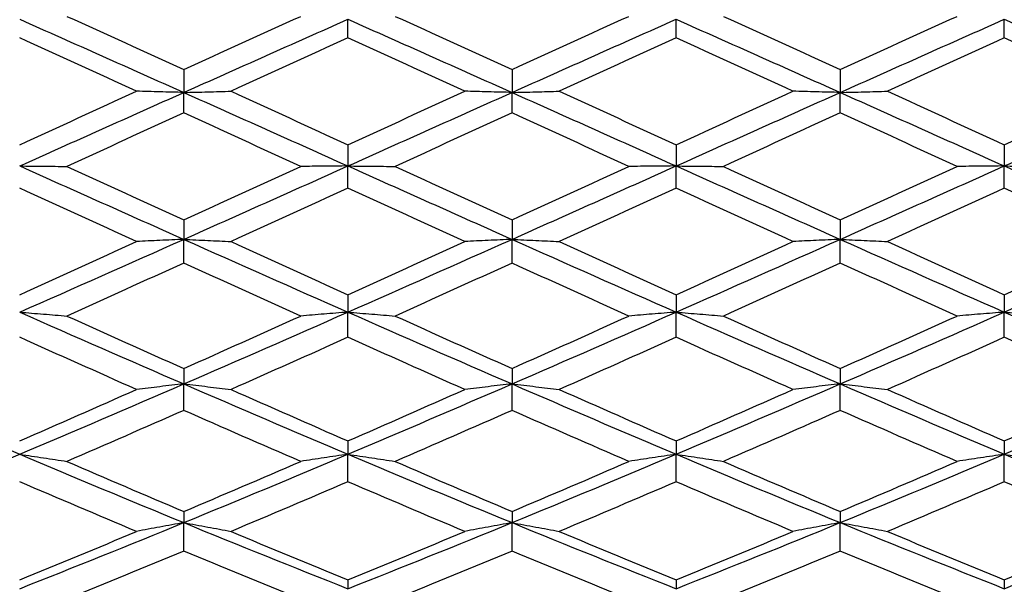
# Model space of a CAD drawing. Units: millimetres. Extents: x 32 to 1156, y 32 to 808.
# Drawn here: x 625 to 634, y 312 to 317 of the extents above; entities that cross this region are included whole.
import ezdxf

# ---------------------------------------------------------------- set-up
doc = ezdxf.new("R2010")
doc.units = ezdxf.units.MM
doc.header["$LTSCALE"] = 4
doc.layers.add('Dimension (ISO)', color=7, linetype='Continuous', lineweight=18, true_color=0x00003f)
doc.layers.add('Visible (ISO)', color=7, linetype='Continuous', lineweight=25, true_color=0x00003f)
doc.styles.add('Samuel Heath (ISO)', font='tahoma.ttf')
doc.dimstyles.new('Samuel Heath (ISO)', dxfattribs={"dimscale": 4, "dimtxt": 3, "dimasz": 2.5, "dimexe": 1, "dimexo": 1.5, "dimgap": 0.762, "dimtad": 0, "dimtih": 1, "dimtoh": 1, "dimrnd": 1e-08, "dimzin": 0, "dimdsep": 46, "dimtxsty": 'Samuel Heath (ISO)', "dimcen": 0.09, "dimdle": 10, "dimclrd": 256, "dimclre": 256, "dimclrt": 256, "dimazin": 0, "dimtfac": 1, "dimtmove": 0, "dimatfit": 3, "dimfxl": 0, "dimtolj": 1, "dimtzin": 0, "dimlwd": 15, "dimlwe": 15, "dimarcsym": 0})

# ---------------------------------------------------------------- blocks, each defined once
blk = doc.blocks.new('*D19')
at = {"layer": 'Defpoints', "color": 0, "transparency": 16777216}
for p in [(539.804, 324.9434), (655.5338, 324.9434), (675.6905, 280.2934)]:
    blk.add_point(p, dxfattribs=at)
at = {"layer": 'Dimension (ISO)', "color": 176, "lineweight": 15, "true_color": 0x000080, "transparency": 16777216}
for p, q in [((539.804, 324.9434), (539.804, 349.65)), ((539.804, 349.65), (549.804, 349.65)), ((649.5338, 324.9434), (535.804, 324.9434)), ((539.804, 290.2934), (539.804, 314.9434)), ((669.6905, 280.2934), (535.804, 280.2934))]:
    blk.add_line(p, q, dxfattribs=at)
at = {"layer": 'Dimension (ISO)', "color": 176, "true_color": 0x000080, "transparency": 16777216}
for points in [[(538.1373, 314.9434), (541.4707, 314.9434), (539.804, 324.9434)], [(538.1373, 290.2934), (541.4707, 290.2934), (539.804, 280.2934)]]:
    blk.add_solid(points, dxfattribs=at)
at = {"layer": 'Dimension (ISO)', "color": 176, "lineweight": 18, "true_color": 0x000080, "transparency": 16777216, "insert": (572.7781, 355.8877), "char_height": 12, "attachment_point": 2, "style": 'Samuel Heath (ISO)'}
blk.add_mtext('\\A1;44.65', dxfattribs=at)

msp = doc.modelspace()

# ---------------------------------------------------------------- linework, layer by layer
at = {"layer": 'Visible (ISO)'}
for p, q in [((627.6905, 317.1793), (627.6905, 317.3486)), ((630.6905, 317.1793), (630.6905, 317.3486)), ((633.6905, 317.1793), (633.6905, 317.3486)), ((626.1905, 316.8891), (626.1905, 316.6803)), ((629.1905, 316.8891), (629.1905, 316.6803)), ((632.1905, 316.8891), (632.1905, 316.6803)), ((626.1905, 316.4942), (626.1905, 316.6803)), ((629.1905, 316.4942), (629.1905, 316.6803)), ((632.1905, 316.4942), (632.1905, 316.6803)), ((627.6905, 316.2026), (627.6905, 316.0091)), ((630.6905, 316.2026), (630.6905, 316.0091)), ((633.6905, 316.2026), (633.6905, 316.0091)), ((627.6905, 315.8071), (627.6905, 316.0091)), ((630.6905, 315.8071), (630.6905, 316.0091)), ((633.6905, 315.8071), (633.6905, 316.0091)), ((626.1905, 315.516), (626.1905, 315.339)), ((629.1905, 315.516), (629.1905, 315.339)), ((632.1905, 315.516), (632.1905, 315.339)), ((626.1905, 315.1225), (626.1905, 315.339)), ((629.1905, 315.1225), (629.1905, 315.339)), ((632.1905, 315.1225), (632.1905, 315.339)), ((627.6905, 314.8336), (627.6905, 314.6742)), ((630.6905, 314.8336), (630.6905, 314.6742)), ((633.6905, 314.8336), (633.6905, 314.6742)), ((627.6905, 314.4444), (627.6905, 314.6742)), ((630.6905, 314.4444), (630.6905, 314.6742)), ((633.6905, 314.4444), (633.6905, 314.6742)), ((626.1905, 314.1597), (626.1905, 314.0187)), ((629.1905, 314.1597), (629.1905, 314.0187)), ((632.1905, 314.1597), (632.1905, 314.0187)), ((626.1905, 313.7771), (626.1905, 314.0187)), ((629.1905, 313.7771), (629.1905, 314.0187)), ((632.1905, 313.7771), (632.1905, 314.0187)), ((627.6905, 313.4982), (627.6905, 313.3766)), ((630.6905, 313.4982), (630.6905, 313.3766)), ((633.6905, 313.4982), (633.6905, 313.3766)), ((627.6905, 313.1248), (627.6905, 313.3766)), ((630.6905, 313.1248), (630.6905, 313.3766)), ((633.6905, 313.1248), (633.6905, 313.3766)), ((626.1905, 312.8534), (626.1905, 312.7519)), ((629.1905, 312.8534), (629.1905, 312.7519)), ((632.1905, 312.8534), (632.1905, 312.7519)), ((626.1905, 312.4913), (626.1905, 312.7519)), ((629.1905, 312.4913), (629.1905, 312.7519)), ((632.1905, 312.4913), (632.1905, 312.7519)), ((627.6905, 312.2291), (627.6905, 312.1485)), ((630.6905, 312.2291), (630.6905, 312.1485)), ((633.6905, 312.2291), (633.6905, 312.1485))]:
    msp.add_line(p, q, dxfattribs=at)
for points in [[(624.6905, 317.3486), (625.1905, 317.1268), (625.6905, 316.9038), (626.1905, 316.6803)], [(625.1222, 317.3756), (625.4783, 317.214), (625.8344, 317.0517), (626.1905, 316.8891)], [(626.1905, 316.8891), (626.5466, 317.0517), (626.9027, 317.214), (627.2588, 317.3756)], [(626.1905, 316.6803), (626.6905, 316.9038), (627.1905, 317.1268), (627.6905, 317.3486)], [(627.6905, 317.3486), (628.1905, 317.1268), (628.6905, 316.9038), (629.1905, 316.6803)], [(628.1222, 317.3756), (628.4783, 317.214), (628.8344, 317.0517), (629.1905, 316.8891)], [(629.1905, 316.8891), (629.5466, 317.0517), (629.9027, 317.214), (630.2588, 317.3756)], [(629.1905, 316.6803), (629.6905, 316.9038), (630.1905, 317.1268), (630.6905, 317.3486)], [(630.6905, 317.3486), (631.1905, 317.1268), (631.6905, 316.9038), (632.1905, 316.6803)], [(631.1222, 317.3756), (631.4783, 317.214), (631.8344, 317.0517), (632.1905, 316.8891)], [(632.1905, 316.8891), (632.5466, 317.0517), (632.9027, 317.214), (633.2588, 317.3756)], [(632.1905, 316.6803), (632.6905, 316.9038), (633.1905, 317.1268), (633.6905, 317.3486)], [(633.6905, 317.3486), (634.1905, 317.1268), (634.6905, 316.9038), (635.1905, 316.6803)], [(625.7588, 316.6917), (625.4027, 316.8546), (625.0466, 317.0172), (624.6905, 317.1793)], [(627.6905, 317.1793), (627.3344, 317.0172), (626.9783, 316.8546), (626.6222, 316.6917)], [(628.7588, 316.6917), (628.4027, 316.8546), (628.0466, 317.0172), (627.6905, 317.1793)], [(630.6905, 317.1793), (630.3344, 317.0172), (629.9783, 316.8546), (629.6222, 316.6917)], [(631.7588, 316.6917), (631.4027, 316.8546), (631.0466, 317.0172), (630.6905, 317.1793)], [(633.6905, 317.1793), (633.3344, 317.0172), (632.9783, 316.8546), (632.6222, 316.6917)], [(634.7588, 316.6917), (634.4027, 316.8546), (634.0466, 317.0172), (633.6905, 317.1793)], [(624.6905, 316.2026), (625.0466, 316.3657), (625.4027, 316.5289), (625.7588, 316.6917)], [(624.6905, 316.0091), (625.1905, 316.2329), (625.6905, 316.4569), (626.1905, 316.6803)], [(626.1905, 316.6803), (626.6905, 316.4569), (627.1905, 316.2329), (627.6905, 316.0091)], [(626.6222, 316.6917), (626.9783, 316.5289), (627.3344, 316.3657), (627.6905, 316.2026)], [(627.6905, 316.2026), (628.0466, 316.3657), (628.4027, 316.5289), (628.7588, 316.6917)], [(627.6905, 316.0091), (628.1905, 316.2329), (628.6905, 316.4569), (629.1905, 316.6803)], [(629.1905, 316.6803), (629.6905, 316.4569), (630.1905, 316.2329), (630.6905, 316.0091)], [(629.6222, 316.6917), (629.9783, 316.5289), (630.3344, 316.3657), (630.6905, 316.2026)], [(630.6905, 316.2026), (631.0466, 316.3657), (631.4027, 316.5289), (631.7588, 316.6917)], [(630.6905, 316.0091), (631.1905, 316.2329), (631.6905, 316.4569), (632.1905, 316.6803)], [(632.1905, 316.6803), (632.6905, 316.4569), (633.1905, 316.2329), (633.6905, 316.0091)], [(632.6222, 316.6917), (632.9783, 316.5289), (633.3344, 316.3657), (633.6905, 316.2026)], [(633.6905, 316.2026), (634.0466, 316.3657), (634.4027, 316.5289), (634.7588, 316.6917)], [(633.6905, 316.0091), (634.1905, 316.2329), (634.6905, 316.4569), (635.1905, 316.6803)], [(626.1905, 316.4942), (625.8344, 316.3311), (625.4783, 316.1679), (625.1222, 316.0048)], [(627.2588, 316.0048), (626.9027, 316.1679), (626.5466, 316.3311), (626.1905, 316.4942)], [(629.1905, 316.4942), (628.8344, 316.3311), (628.4783, 316.1679), (628.1222, 316.0048)], [(630.2588, 316.0048), (629.9027, 316.1679), (629.5466, 316.3311), (629.1905, 316.4942)], [(632.1905, 316.4942), (631.8344, 316.3311), (631.4783, 316.1679), (631.1222, 316.0048)], [(633.2588, 316.0048), (632.9027, 316.1679), (632.5466, 316.3311), (632.1905, 316.4942)], [(624.6905, 316.0091), (625.1905, 315.7853), (625.6905, 315.5617), (626.1905, 315.339)], [(625.1222, 316.0048), (625.4783, 315.8417), (625.8344, 315.6787), (626.1905, 315.516)], [(626.1905, 315.339), (626.6905, 315.5617), (627.1905, 315.7853), (627.6905, 316.0091)], [(626.1905, 315.516), (626.5466, 315.6787), (626.9027, 315.8417), (627.2588, 316.0048)], [(627.6905, 316.0091), (628.1905, 315.7853), (628.6905, 315.5617), (629.1905, 315.339)], [(628.1222, 316.0048), (628.4783, 315.8417), (628.8344, 315.6787), (629.1905, 315.516)], [(629.1905, 315.339), (629.6905, 315.5617), (630.1905, 315.7853), (630.6905, 316.0091)], [(629.1905, 315.516), (629.5466, 315.6787), (629.9027, 315.8417), (630.2588, 316.0048)], [(630.6905, 316.0091), (631.1905, 315.7853), (631.6905, 315.5617), (632.1905, 315.339)], [(631.1222, 316.0048), (631.4783, 315.8417), (631.8344, 315.6787), (632.1905, 315.516)], [(632.1905, 315.339), (632.6905, 315.5617), (633.1905, 315.7853), (633.6905, 316.0091)], [(632.1905, 315.516), (632.5466, 315.6787), (632.9027, 315.8417), (633.2588, 316.0048)], [(633.6905, 316.0091), (634.1905, 315.7853), (634.6905, 315.5617), (635.1905, 315.339)], [(625.7588, 315.319), (625.4027, 315.4814), (625.0466, 315.6441), (624.6905, 315.8071)], [(627.6905, 315.8071), (627.3344, 315.6441), (626.9783, 315.4814), (626.6222, 315.319)], [(628.7588, 315.319), (628.4027, 315.4814), (628.0466, 315.6441), (627.6905, 315.8071)], [(630.6905, 315.8071), (630.3344, 315.6441), (629.9783, 315.4814), (629.6222, 315.319)], [(631.7588, 315.319), (631.4027, 315.4814), (631.0466, 315.6441), (630.6905, 315.8071)], [(633.6905, 315.8071), (633.3344, 315.6441), (632.9783, 315.4814), (632.6222, 315.319)], [(634.7588, 315.319), (634.4027, 315.4814), (634.0466, 315.6441), (633.6905, 315.8071)], [(624.6905, 314.6742), (625.1905, 314.8944), (625.6905, 315.1163), (626.1905, 315.339)], [(624.6905, 314.8336), (625.0466, 314.9948), (625.4027, 315.1567), (625.7588, 315.319)], [(626.1905, 315.339), (626.6905, 315.1163), (627.1905, 314.8944), (627.6905, 314.6742)], [(626.6222, 315.319), (626.9783, 315.1567), (627.3344, 314.9948), (627.6905, 314.8336)], [(627.6905, 314.6742), (628.1905, 314.8944), (628.6905, 315.1163), (629.1905, 315.339)], [(627.6905, 314.8336), (628.0466, 314.9948), (628.4027, 315.1567), (628.7588, 315.319)], [(629.1905, 315.339), (629.6905, 315.1163), (630.1905, 314.8944), (630.6905, 314.6742)], [(629.6222, 315.319), (629.9783, 315.1567), (630.3344, 314.9948), (630.6905, 314.8336)], [(630.6905, 314.6742), (631.1905, 314.8944), (631.6905, 315.1163), (632.1905, 315.339)], [(630.6905, 314.8336), (631.0466, 314.9948), (631.4027, 315.1567), (631.7588, 315.319)], [(632.1905, 315.339), (632.6905, 315.1163), (633.1905, 314.8944), (633.6905, 314.6742)], [(632.6222, 315.319), (632.9783, 315.1567), (633.3344, 314.9948), (633.6905, 314.8336)], [(633.6905, 314.6742), (634.1905, 314.8944), (634.6905, 315.1163), (635.1905, 315.339)], [(633.6905, 314.8336), (634.0466, 314.9948), (634.4027, 315.1567), (634.7588, 315.319)], [(626.1905, 315.1225), (625.8344, 314.9605), (625.4783, 314.7992), (625.1222, 314.6386)], [(627.2588, 314.6386), (626.9027, 314.7992), (626.5466, 314.9605), (626.1905, 315.1225)], [(629.1905, 315.1225), (628.8344, 314.9605), (628.4783, 314.7992), (628.1222, 314.6386)], [(630.2588, 314.6386), (629.9027, 314.7992), (629.5466, 314.9605), (629.1905, 315.1225)], [(632.1905, 315.1225), (631.8344, 314.9605), (631.4783, 314.7992), (631.1222, 314.6386)], [(633.2588, 314.6386), (632.9027, 314.7992), (632.5466, 314.9605), (632.1905, 315.1225)], [(624.6905, 314.6742), (625.1905, 314.4539), (625.6905, 314.2352), (626.1905, 314.0187)], [(626.1905, 314.0187), (626.6905, 314.2352), (627.1905, 314.4539), (627.6905, 314.6742)], [(627.6905, 314.6742), (628.1905, 314.4539), (628.6905, 314.2352), (629.1905, 314.0187)], [(629.1905, 314.0187), (629.6905, 314.2352), (630.1905, 314.4539), (630.6905, 314.6742)], [(630.6905, 314.6742), (631.1905, 314.4539), (631.6905, 314.2352), (632.1905, 314.0187)], [(632.1905, 314.0187), (632.6905, 314.2352), (633.1905, 314.4539), (633.6905, 314.6742)], [(633.6905, 314.6742), (634.1905, 314.4539), (634.6905, 314.2352), (635.1905, 314.0187)], [(625.1222, 314.6386), (625.4783, 314.4781), (625.8344, 314.3183), (626.1905, 314.1597)], [(626.1905, 314.1597), (626.5466, 314.3183), (626.9027, 314.4781), (627.2588, 314.6386)], [(628.1222, 314.6386), (628.4783, 314.4781), (628.8344, 314.3183), (629.1905, 314.1597)], [(629.1905, 314.1597), (629.5466, 314.3183), (629.9027, 314.4781), (630.2588, 314.6386)], [(631.1222, 314.6386), (631.4783, 314.4781), (631.8344, 314.3183), (632.1905, 314.1597)], [(632.1905, 314.1597), (632.5466, 314.3183), (632.9027, 314.4781), (633.2588, 314.6386)], [(625.7588, 313.9678), (625.4027, 314.1256), (625.0466, 314.2846), (624.6905, 314.4444)], [(627.6905, 314.4444), (627.3344, 314.2846), (626.9783, 314.1256), (626.6222, 313.9678)], [(628.7588, 313.9678), (628.4027, 314.1256), (628.0466, 314.2846), (627.6905, 314.4444)], [(630.6905, 314.4444), (630.3344, 314.2846), (629.9783, 314.1256), (629.6222, 313.9678)], [(631.7588, 313.9678), (631.4027, 314.1256), (631.0466, 314.2846), (630.6905, 314.4444)], [(633.6905, 314.4444), (633.3344, 314.2846), (632.9783, 314.1256), (632.6222, 313.9678)], [(634.7588, 313.9678), (634.4027, 314.1256), (634.0466, 314.2846), (633.6905, 314.4444)], [(623.1905, 314.0187), (623.6905, 313.8022), (624.1905, 313.588), (624.6905, 313.3766)], [(624.6905, 313.3766), (625.1905, 313.588), (625.6905, 313.8022), (626.1905, 314.0187)], [(626.1905, 314.0187), (626.6905, 313.8022), (627.1905, 313.588), (627.6905, 313.3766)], [(627.6905, 313.3766), (628.1905, 313.588), (628.6905, 313.8022), (629.1905, 314.0187)], [(629.1905, 314.0187), (629.6905, 313.8022), (630.1905, 313.588), (630.6905, 313.3766)], [(630.6905, 313.3766), (631.1905, 313.588), (631.6905, 313.8022), (632.1905, 314.0187)], [(632.1905, 314.0187), (632.6905, 313.8022), (633.1905, 313.588), (633.6905, 313.3766)], [(633.6905, 313.3766), (634.1905, 313.588), (634.6905, 313.8022), (635.1905, 314.0187)], [(624.6905, 313.4982), (625.0466, 313.6534), (625.4027, 313.8101), (625.7588, 313.9678)], [(626.6222, 313.9678), (626.9783, 313.8101), (627.3344, 313.6534), (627.6905, 313.4982)], [(627.6905, 313.4982), (628.0466, 313.6534), (628.4027, 313.8101), (628.7588, 313.9678)], [(629.6222, 313.9678), (629.9783, 313.8101), (630.3344, 313.6534), (630.6905, 313.4982)], [(630.6905, 313.4982), (631.0466, 313.6534), (631.4027, 313.8101), (631.7588, 313.9678)], [(632.6222, 313.9678), (632.9783, 313.8101), (633.3344, 313.6534), (633.6905, 313.4982)], [(633.6905, 313.4982), (634.0466, 313.6534), (634.4027, 313.8101), (634.7588, 313.9678)], [(626.1905, 313.7771), (625.8344, 313.6203), (625.4783, 313.4648), (625.1222, 313.3108)], [(627.2588, 313.3108), (626.9027, 313.4648), (626.5466, 313.6203), (626.1905, 313.7771)], [(629.1905, 313.7771), (628.8344, 313.6203), (628.4783, 313.4648), (628.1222, 313.3108)], [(630.2588, 313.3108), (629.9027, 313.4648), (629.5466, 313.6203), (629.1905, 313.7771)], [(632.1905, 313.7771), (631.8344, 313.6203), (631.4783, 313.4648), (631.1222, 313.3108)], [(633.2588, 313.3108), (632.9027, 313.4648), (632.5466, 313.6203), (632.1905, 313.7771)], [(623.1905, 312.7519), (623.6905, 312.9569), (624.1905, 313.1653), (624.6905, 313.3766)], [(624.6905, 313.3766), (625.1905, 313.1653), (625.6905, 312.9569), (626.1905, 312.7519)], [(625.1222, 313.3108), (625.4783, 313.1567), (625.8344, 313.0042), (626.1905, 312.8534)], [(626.1905, 312.7519), (626.6905, 312.9569), (627.1905, 313.1653), (627.6905, 313.3766)], [(626.1905, 312.8534), (626.5466, 313.0042), (626.9027, 313.1567), (627.2588, 313.3108)], [(627.6905, 313.3766), (628.1905, 313.1653), (628.6905, 312.9569), (629.1905, 312.7519)], [(628.1222, 313.3108), (628.4783, 313.1567), (628.8344, 313.0042), (629.1905, 312.8534)], [(629.1905, 312.7519), (629.6905, 312.9569), (630.1905, 313.1653), (630.6905, 313.3766)], [(629.1905, 312.8534), (629.5466, 313.0042), (629.9027, 313.1567), (630.2588, 313.3108)], [(630.6905, 313.3766), (631.1905, 313.1653), (631.6905, 312.9569), (632.1905, 312.7519)], [(631.1222, 313.3108), (631.4783, 313.1567), (631.8344, 313.0042), (632.1905, 312.8534)], [(632.1905, 312.7519), (632.6905, 312.9569), (633.1905, 313.1653), (633.6905, 313.3766)], [(632.1905, 312.8534), (632.5466, 313.0042), (632.9027, 313.1567), (633.2588, 313.3108)], [(633.6905, 313.3766), (634.1905, 313.1653), (634.6905, 312.9569), (635.1905, 312.7519)], [(625.7588, 312.6714), (625.4027, 312.8208), (625.0466, 312.972), (624.6905, 313.1248)], [(627.6905, 313.1248), (627.3344, 312.972), (626.9783, 312.8208), (626.6222, 312.6714)], [(628.7588, 312.6714), (628.4027, 312.8208), (628.0466, 312.972), (627.6905, 313.1248)], [(630.6905, 313.1248), (630.3344, 312.972), (629.9783, 312.8208), (629.6222, 312.6714)], [(631.7588, 312.6714), (631.4027, 312.8208), (631.0466, 312.972), (630.6905, 313.1248)], [(633.6905, 313.1248), (633.3344, 312.972), (632.9783, 312.8208), (632.6222, 312.6714)], [(634.7588, 312.6714), (634.4027, 312.8208), (634.0466, 312.972), (633.6905, 313.1248)], [(624.6905, 312.1485), (625.1905, 312.3457), (625.6905, 312.547), (626.1905, 312.7519)], [(626.1905, 312.7519), (626.6905, 312.547), (627.1905, 312.3457), (627.6905, 312.1485)], [(627.6905, 312.1485), (628.1905, 312.3457), (628.6905, 312.547), (629.1905, 312.7519)], [(629.1905, 312.7519), (629.6905, 312.547), (630.1905, 312.3457), (630.6905, 312.1485)], [(630.6905, 312.1485), (631.1905, 312.3457), (631.6905, 312.547), (632.1905, 312.7519)], [(632.1905, 312.7519), (632.6905, 312.547), (633.1905, 312.3457), (633.6905, 312.1485)], [(633.6905, 312.1485), (634.1905, 312.3457), (634.6905, 312.547), (635.1905, 312.7519)], [(624.6905, 312.2291), (625.0466, 312.3746), (625.4027, 312.5221), (625.7588, 312.6714)], [(626.6222, 312.6714), (626.9783, 312.5221), (627.3344, 312.3746), (627.6905, 312.2291)], [(627.6905, 312.2291), (628.0466, 312.3746), (628.4027, 312.5221), (628.7588, 312.6714)], [(629.6222, 312.6714), (629.9783, 312.5221), (630.3344, 312.3746), (630.6905, 312.2291)], [(630.6905, 312.2291), (631.0466, 312.3746), (631.4027, 312.5221), (631.7588, 312.6714)], [(632.6222, 312.6714), (632.9783, 312.5221), (633.3344, 312.3746), (633.6905, 312.2291)], [(633.6905, 312.2291), (634.0466, 312.3746), (634.4027, 312.5221), (634.7588, 312.6714)], [(626.1905, 312.4913), (625.8344, 312.3435), (625.4783, 312.1976), (625.1222, 312.0539)], [(627.2588, 312.0539), (626.9027, 312.1976), (626.5466, 312.3435), (626.1905, 312.4913)], [(629.1905, 312.4913), (628.8344, 312.3435), (628.4783, 312.1976), (628.1222, 312.0539)], [(630.2588, 312.0539), (629.9027, 312.1976), (629.5466, 312.3435), (629.1905, 312.4913)], [(632.1905, 312.4913), (631.8344, 312.3435), (631.4783, 312.1976), (631.1222, 312.0539)], [(633.2588, 312.0539), (632.9027, 312.1976), (632.5466, 312.3435), (632.1905, 312.4913)]]:
    msp.add_open_spline(points, degree=3, dxfattribs=at)
for points in [[(626.1905, 316.6803), (626.1175, 316.6822), (626.0447, 316.6841), (625.9008, 316.6879), (625.8297, 316.6898), (625.7588, 316.6917)], [(626.1905, 316.6803), (626.2635, 316.6822), (626.3363, 316.6841), (626.4802, 316.6879), (626.5513, 316.6898), (626.6222, 316.6917)], [(629.1905, 316.6803), (629.1175, 316.6822), (629.0447, 316.6841), (628.9008, 316.6879), (628.8297, 316.6898), (628.7588, 316.6917)], [(629.1905, 316.6803), (629.2635, 316.6822), (629.3363, 316.6841), (629.4802, 316.6879), (629.5513, 316.6898), (629.6222, 316.6917)], [(632.1905, 316.6803), (632.1175, 316.6822), (632.0447, 316.6841), (631.9008, 316.6879), (631.8297, 316.6898), (631.7588, 316.6917)], [(632.1905, 316.6803), (632.2635, 316.6822), (632.3363, 316.6841), (632.4802, 316.6879), (632.5513, 316.6898), (632.6222, 316.6917)], [(624.6905, 316.0091), (624.7635, 316.0084), (624.8363, 316.0077), (624.9802, 316.0063), (625.0513, 316.0055), (625.1222, 316.0048)], [(627.6905, 316.0091), (627.6175, 316.0084), (627.5447, 316.0077), (627.4008, 316.0063), (627.3297, 316.0055), (627.2588, 316.0048)], [(627.6905, 316.0091), (627.7635, 316.0084), (627.8363, 316.0077), (627.9802, 316.0063), (628.0513, 316.0055), (628.1222, 316.0048)], [(630.6905, 316.0091), (630.6175, 316.0084), (630.5447, 316.0077), (630.4008, 316.0063), (630.3297, 316.0055), (630.2588, 316.0048)], [(630.6905, 316.0091), (630.7635, 316.0084), (630.8363, 316.0077), (630.9802, 316.0063), (631.0513, 316.0055), (631.1222, 316.0048)], [(633.6905, 316.0091), (633.6175, 316.0084), (633.5447, 316.0077), (633.4008, 316.0063), (633.3297, 316.0055), (633.2588, 316.0048)], [(633.6905, 316.0091), (633.7635, 316.0084), (633.8363, 316.0077), (633.9802, 316.0063), (634.0513, 316.0055), (634.1222, 316.0048)], [(626.1905, 315.339), (626.1175, 315.3357), (626.0447, 315.3324), (625.9008, 315.3258), (625.8297, 315.3224), (625.7588, 315.319)], [(626.1905, 315.339), (626.2635, 315.3357), (626.3363, 315.3324), (626.4802, 315.3258), (626.5513, 315.3224), (626.6222, 315.319)], [(629.1905, 315.339), (629.1175, 315.3357), (629.0447, 315.3324), (628.9008, 315.3258), (628.8297, 315.3224), (628.7588, 315.319)], [(629.1905, 315.339), (629.2635, 315.3357), (629.3363, 315.3324), (629.4802, 315.3258), (629.5513, 315.3224), (629.6222, 315.319)], [(632.1905, 315.339), (632.1175, 315.3357), (632.0447, 315.3324), (631.9008, 315.3258), (631.8297, 315.3224), (631.7588, 315.319)], [(632.1905, 315.339), (632.2635, 315.3357), (632.3363, 315.3324), (632.4802, 315.3258), (632.5513, 315.3224), (632.6222, 315.319)], [(624.6905, 314.6742), (624.7635, 314.6684), (624.8363, 314.6625), (624.9802, 314.6506), (625.0513, 314.6447), (625.1222, 314.6386)], [(627.6905, 314.6742), (627.6175, 314.6684), (627.5447, 314.6625), (627.4008, 314.6506), (627.3297, 314.6447), (627.2588, 314.6386)], [(627.6905, 314.6742), (627.7635, 314.6684), (627.8363, 314.6625), (627.9802, 314.6506), (628.0513, 314.6447), (628.1222, 314.6386)], [(630.6905, 314.6742), (630.6175, 314.6684), (630.5447, 314.6625), (630.4008, 314.6506), (630.3297, 314.6447), (630.2588, 314.6386)], [(630.6905, 314.6742), (630.7635, 314.6684), (630.8363, 314.6625), (630.9802, 314.6506), (631.0513, 314.6447), (631.1222, 314.6386)], [(633.6905, 314.6742), (633.6175, 314.6684), (633.5447, 314.6625), (633.4008, 314.6506), (633.3297, 314.6447), (633.2588, 314.6386)], [(633.6905, 314.6742), (633.7635, 314.6684), (633.8363, 314.6625), (633.9802, 314.6506), (634.0513, 314.6447), (634.1222, 314.6386)], [(626.1905, 314.0187), (626.1175, 314.0104), (626.0447, 314.002), (625.9008, 313.985), (625.8297, 313.9765), (625.7588, 313.9678)], [(626.1905, 314.0187), (626.2635, 314.0104), (626.3363, 314.002), (626.4802, 313.985), (626.5513, 313.9765), (626.6222, 313.9678)], [(629.1905, 314.0187), (629.1175, 314.0104), (629.0447, 314.002), (628.9008, 313.985), (628.8297, 313.9765), (628.7588, 313.9678)], [(629.1905, 314.0187), (629.2635, 314.0104), (629.3363, 314.002), (629.4802, 313.985), (629.5513, 313.9765), (629.6222, 313.9678)], [(632.1905, 314.0187), (632.1175, 314.0104), (632.0447, 314.002), (631.9008, 313.985), (631.8297, 313.9765), (631.7588, 313.9678)], [(632.1905, 314.0187), (632.2635, 314.0104), (632.3363, 314.002), (632.4802, 313.985), (632.5513, 313.9765), (632.6222, 313.9678)], [(624.6905, 313.3766), (624.7635, 313.3659), (624.8363, 313.355), (624.9802, 313.333), (625.0513, 313.322), (625.1222, 313.3108)], [(627.6905, 313.3766), (627.6175, 313.3659), (627.5447, 313.355), (627.4008, 313.333), (627.3297, 313.322), (627.2588, 313.3108)], [(627.6905, 313.3766), (627.7635, 313.3659), (627.8363, 313.355), (627.9802, 313.333), (628.0513, 313.322), (628.1222, 313.3108)], [(630.6905, 313.3766), (630.6175, 313.3659), (630.5447, 313.355), (630.4008, 313.333), (630.3297, 313.322), (630.2588, 313.3108)], [(630.6905, 313.3766), (630.7635, 313.3659), (630.8363, 313.355), (630.9802, 313.333), (631.0513, 313.322), (631.1222, 313.3108)], [(633.6905, 313.3766), (633.6175, 313.3659), (633.5447, 313.355), (633.4008, 313.333), (633.3297, 313.322), (633.2588, 313.3108)], [(633.6905, 313.3766), (633.7635, 313.3659), (633.8363, 313.355), (633.9802, 313.333), (634.0513, 313.322), (634.1222, 313.3108)], [(626.1905, 312.7519), (626.1175, 312.7388), (626.0447, 312.7255), (625.9008, 312.6986), (625.8297, 312.6851), (625.7588, 312.6714)], [(626.1905, 312.7519), (626.2635, 312.7388), (626.3363, 312.7255), (626.4802, 312.6986), (626.5513, 312.6851), (626.6222, 312.6714)], [(629.1905, 312.7519), (629.1175, 312.7388), (629.0447, 312.7255), (628.9008, 312.6986), (628.8297, 312.6851), (628.7588, 312.6714)], [(629.1905, 312.7519), (629.2635, 312.7388), (629.3363, 312.7255), (629.4802, 312.6986), (629.5513, 312.6851), (629.6222, 312.6714)], [(632.1905, 312.7519), (632.1175, 312.7388), (632.0447, 312.7255), (631.9008, 312.6986), (631.8297, 312.6851), (631.7588, 312.6714)], [(632.1905, 312.7519), (632.2635, 312.7388), (632.3363, 312.7255), (632.4802, 312.6986), (632.5513, 312.6851), (632.6222, 312.6714)]]:
    msp.add_open_spline(points, degree=3, knots=[0, 0, 0, 0, 0.02399144, 0.02399144, 0.04757906, 0.04757906, 0.04757906, 0.04757906], dxfattribs=at)

# ---------------------------------------------------------------- dimensions: what is measured, and where the dimension line sits
at = {"layer": 'Dimension (ISO)', "color": 176, "lineweight": 18, "true_color": 0x000080}
dim = msp.add_linear_dim(base=(539.804, 324.9434), p1=(675.6905, 280.2934), p2=(655.5338, 324.9434), angle=90, dimstyle='Samuel Heath (ISO)', override={"dimgap": 0.762, "dimdec": 2, "dimtol": 0, "dimlim": 0, "dimtp": 0, "dimtm": 0, "dimtdec": 2, "dimtofl": 0, "dimatfit": 2}, dxfattribs=at)
dim.commit()
dim.dimension.update_dxf_attribs({"geometry": '*D19', "text_midpoint": (572.7781, 349.65), "dimtype": 160})

doc.saveas('drawing.dxf')
